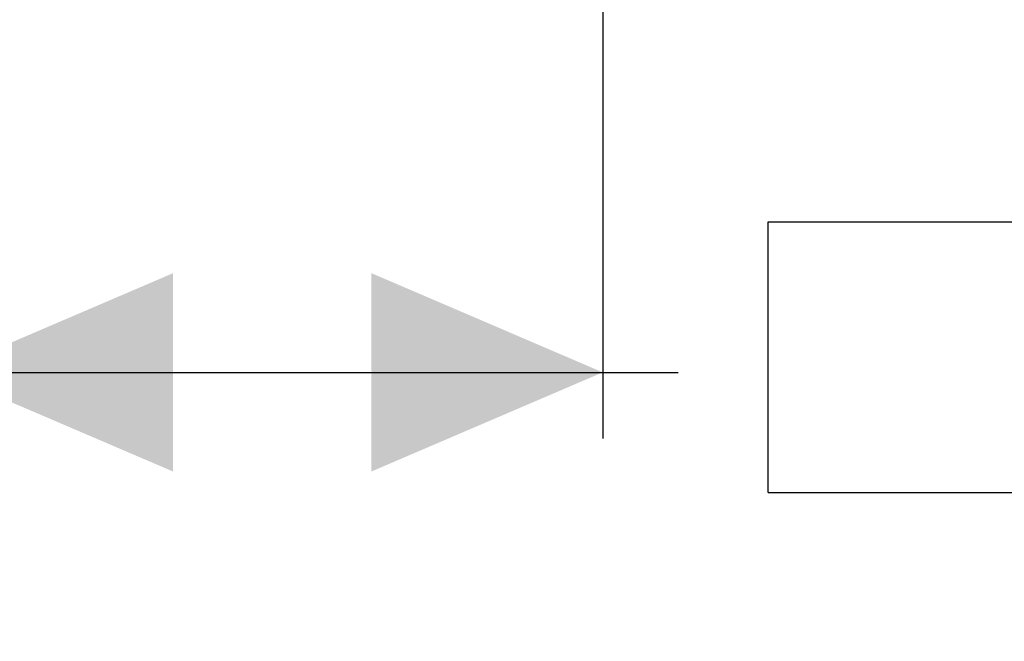
# Model space of a CAD drawing. Units: millimetres. Extents: x 407 to 5181, y 740 to 3226.
# Drawn here: x 2798 to 3096, y 2341 to 2529 of the extents above; entities that cross this region are included whole.
import ezdxf

# ---------------------------------------------------------------- set-up
doc = ezdxf.new("R2010")
doc.units = ezdxf.units.MM
doc.header["$LTSCALE"] = 20
doc.linetypes.add('SLD-Durchgehend', pattern=[0])
doc.layers.add('MAßLINIE_MAßZEICHNUNGEN', color=7, linetype='SLD-Durchgehend')
doc.styles.add('SLDTEXTSTYLE0', font='Opinion Pro')
doc.dimstyles.new('SLDDIMSTYLE0', dxfattribs={"dimtxt": 102.732747, "dimasz": 70, "dimexe": 0, "dimexo": 0.0625, "dimgap": 25.683187, "dimtad": 0, "dimdec": 0, "dimrnd": 1e-09, "dimzin": 12, "dimdsep": 46, "dimtxsty": 'SLDTEXTSTYLE0', "dimsah": 1, "dimcen": 0.09, "dimadec": 0, "dimazin": 3, "dimtfac": 1, "dimtdec": 0, "dimtofl": 0, "dimtmove": 0, "dimatfit": 3, "dimfxl": 1, "dimfrac": 2, "dimtolj": 1, "dimtzin": 12, "dimarcsym": 0})

# ---------------------------------------------------------------- blocks, each defined once
blk = doc.blocks.new('SW_SYMBOL_MOD_BOX')
at = {"layer": 'MAßLINIE_MAßZEICHNUNGEN', "color": 0}
for p, q in [((4000, 4000), (4000, 16000)), ((4000, 16000), (16000, 16000)), ((16000, 16000), (16000, 4000)), ((4000, 4000), (16000, 4000))]:
    blk.add_line(p, q, dxfattribs=at)
blk = doc.blocks.new('_D')
at = {"layer": 'MAßLINIE_MAßZEICHNUNGEN', "color": 7}
for p, q in [((2774.36, 2591.63), (2774.36, 2401.9)), ((2974.36, 2591.63), (2974.36, 2401.9)), ((2774.36, 2421.9), (2974.36, 2421.9)), ((2974.36, 2421.9), (2997.14, 2421.9))]:
    blk.add_line(p, q, dxfattribs=at)
for points in [[(2774.36, 2421.9), (2844.36, 2391.9), (2844.36, 2451.9)], [(2974.36, 2421.9), (2904.36, 2451.9), (2904.36, 2391.9)]]:
    blk.add_solid(points, dxfattribs=at)
at = {"layer": 'MAßLINIE_MAßZEICHNUNGEN', "color": 7, "xscale": 0.006821316789626648, "yscale": 0.006821316789626648, "zscale": 0.006821316789626648}
blk.add_blockref('SW_SYMBOL_MOD_BOX', (2997.14, 2358.32), dxfattribs=at)
at = {"layer": 'MAßLINIE_MAßZEICHNUNGEN', "color": 7, "insert": (3139.13, 2479.45), "char_height": 105.833, "attachment_point": 1, "style": 'SLDTEXTSTYLE0'}
blk.add_mtext('200', dxfattribs=at)

msp = doc.modelspace()

# ---------------------------------------------------------------- dimensions: what is measured, and where the dimension line sits
at = {"layer": 'MAßLINIE_MAßZEICHNUNGEN', "color": 7}
dim = msp.add_linear_dim(base=(2974.36, 2421.9), p1=(2774.36, 2611.63), p2=(2974.36, 2611.63), text='{\\fGDT;o}<>', dimstyle='SLDDIMSTYLE0', dxfattribs=at)
dim.commit()
dim.dimension.update_dxf_attribs({"geometry": '_D', "text_midpoint": (3185.73, 2421.9), "dimtype": 160})

doc.saveas('drawing.dxf')
